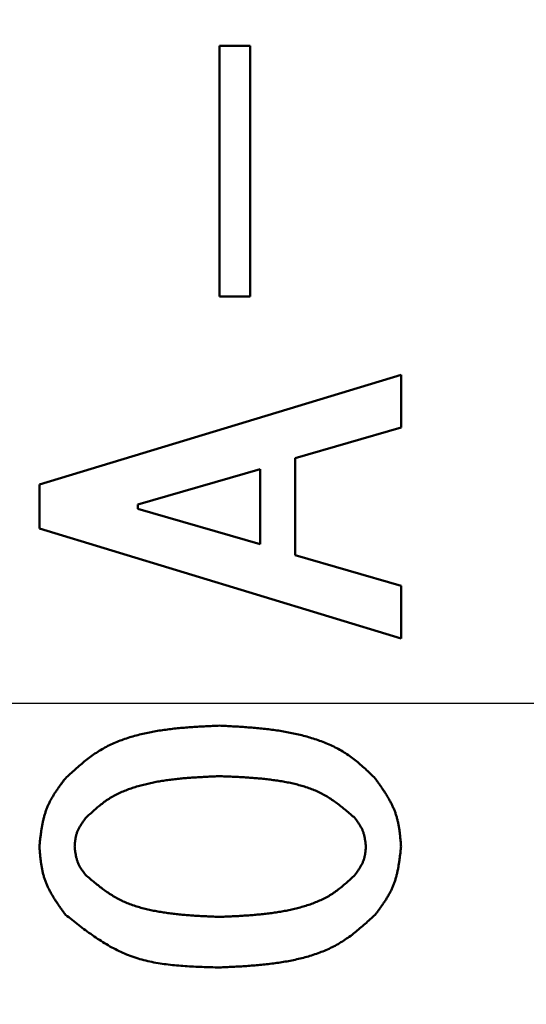
# Model space of a CAD drawing. Units: millimetres. Extents: x 0 to 1680, y -2 to 1188.
# Drawn here: x 777 to 780, y 929 to 934 of the extents above; entities that cross this region are included whole.
import ezdxf

# ---------------------------------------------------------------- set-up
doc = ezdxf.new("R2010")
doc.units = ezdxf.units.MM
doc.header["$LTSCALE"] = 0.727559
doc.linetypes.add('CENTER', pattern=[50.8, 31.75, -6.35, 6.35, -6.35])
doc.layers.add('NoLayerName_001', color=7, linetype='Continuous')
doc.styles.get("Standard").update_dxf_attribs({"font": 'txt', "bigfont": 'extfont2'})
doc.dimstyles.get("Standard").update_dxf_attribs({"dimtxt": 2.5, "dimasz": 2.5, "dimexe": 1.25, "dimexo": 0.625, "dimtad": 1, "dimzin": 0, "dimdsep": 46, "dimtxsty": 'Standard', "dimcen": 2.5, "dimadec": 0, "dimazin": 0, "dimtfac": 0.75, "dimtmove": 0, "dimatfit": 3, "dimfxl": 1, "dimarcsym": 0})

# ---------------------------------------------------------------- blocks, each defined once
blk = doc.blocks.new('_OPEN30')
at = {"color": 0, "linetype": 'ByBlock', "lineweight": -2}
for p, q in [((-1, 0.267949), (0, 0)), ((0, 0), (-1, -0.267949)), ((0, 0), (-1, 0))]:
    blk.add_line(p, q, dxfattribs=at)
blk = doc.blocks.new('*D6')
at = {"layer": 'Defpoints', "color": 0}
for p in [(859.3598, 1055.4448), (542.8397, 930.4448), (546.3088, 930.4448)]:
    blk.add_point(p, dxfattribs=at)
at = {"layer": 'NoLayerName_001', "color": 0, "linetype": 'Continuous', "lineweight": 25}
for p, q in [((859.2973, 1055.4448), (545.0588, 1055.4448)), ((546.3088, 1043.4448), (546.3088, 942.4448)), ((542.9022, 930.4448), (547.5588, 930.4448))]:
    blk.add_line(p, q, dxfattribs=at)
at = {"layer": 'NoLayerName_001', "color": 0, "lineweight": 25, "xscale": 12, "yscale": 12, "zscale": 12}
for p, rotation in [((546.3088, 1055.4448), 90), ((546.3088, 930.4448), 270)]:
    blk.add_blockref('_OPEN30', p, dxfattribs=dict(at, rotation=rotation))
at = {"layer": 'NoLayerName_001', "color": 0, "lineweight": 25, "insert": (540.3288, 996.1763), "char_height": 10, "attachment_point": 5, "rotation": 90}
blk.add_mtext('125', dxfattribs=at)

msp = doc.modelspace()

# ---------------------------------------------------------------- linework, layer by layer
at = {"layer": 'NoLayerName_001', "color": 7, "linetype": 'Continuous', "lineweight": 50}
for p, q in [((778.34288, 932.676975), (778.34288, 934.050987)), ((778.34288, 934.050987), (778.511241, 934.050987)), ((778.511241, 934.050987), (778.511241, 932.676975)), ((778.511241, 932.676975), (778.34288, 932.676975)), ((777.356439, 931.645262), (779.338737, 932.247898)), ((779.338737, 932.247898), (779.338737, 931.958633)), ((779.338737, 931.958633), (778.759076, 931.789894)), ((778.759076, 931.789894), (778.759076, 931.259574)), ((778.566609, 931.729631), (777.895422, 931.536787)), ((778.566609, 931.319838), (778.566609, 931.729631)), ((777.356439, 931.404207), (777.356439, 931.645262)), ((777.895422, 931.536787), (777.895422, 931.512682)), ((777.895422, 931.512682), (778.566609, 931.319838)), ((779.338737, 930.80157), (777.356439, 931.404207)), ((778.759076, 931.259574), (779.338737, 931.090836)), ((779.338737, 931.090836), (779.338737, 930.80157))]:
    msp.add_line(p, q, dxfattribs=at)
at = {"layer": 'NoLayerName_001', "color": 7, "linetype": 'CENTER', "lineweight": 25}
msp.add_line((1078.872159, 930.44481), (613.780473, 930.44481), dxfattribs=at)
at = {"layer": 'NoLayerName_001', "color": 7, "linetype": 'Continuous', "lineweight": 50}
for radius in [14, 12.5, 11.5]:
    msp.add_circle((786.359829, 930.44481), radius, dxfattribs=at)
msp.add_arc((871.359829, 930.44481), 125, 6.68818103, 353.31181897, dxfattribs=at)
at = {"layer": 'NoLayerName_001', "color": 250, "linetype": 'Continuous', "lineweight": 25}
for radius, start, end in [(124.5, 6.68818103, 353.31181897), (109.248595, 7.62707767, 352.37292233), (105.540496, 5.8788909, 354.1211091)]:
    msp.add_arc((871.359829, 930.44481), radius, start, end, dxfattribs=at)
at = {"layer": 'NoLayerName_001', "color": 7, "linetype": 'Continuous', "lineweight": 50}
for points, knots in [([(777.498812, 930.035017), (777.50792, 930.043376), (777.526079, 930.060128), (777.553535, 930.084953), (777.581334, 930.109242), (777.609665, 930.13271), (777.638704, 930.155085), (777.668628, 930.176092), (777.699615, 930.195449), (777.731792, 930.212857), (777.765001, 930.228448), (777.79909, 930.242343), (777.833902, 930.254664), (777.869279, 930.265529), (777.905066, 930.275058), (777.941114, 930.283372), (777.977313, 930.290596), (778.01361, 930.296819), (778.04999, 930.30214), (778.086442, 930.30666), (778.122958, 930.310479), (778.159529, 930.313697), (778.196144, 930.316414), (778.232796, 930.318732), (778.269476, 930.320748), (778.306173, 930.322568), (778.330644, 930.323704), (778.34288, 930.324282)], [0, 0, 0, 0, 0.037087567, 0.074117678, 0.111041249, 0.147826118, 0.184465884, 0.220989021, 0.257468026, 0.294009732, 0.330673148, 0.367474427, 0.404401895, 0.441419581, 0.478470519, 0.515479768, 0.552381749, 0.589194139, 0.625949215, 0.662671981, 0.6993809, 0.736088681, 0.772803078, 0.80952772, 0.84626293, 0.883006559, 0.919754809, 0.919754809, 0.919754809, 0.919754809]), ([(778.34288, 930.324282), (778.355335, 930.323627), (778.380241, 930.322336), (778.417584, 930.320288), (778.454888, 930.318054), (778.492135, 930.315534), (778.529307, 930.312632), (778.566384, 930.309254), (778.603346, 930.305305), (778.640176, 930.300688), (778.676854, 930.295309), (778.713362, 930.289071), (778.749679, 930.28188), (778.785788, 930.273639), (778.821668, 930.264252), (778.857291, 930.253627), (778.892585, 930.241687), (778.927399, 930.228294), (778.961532, 930.213322), (778.994772, 930.196642), (779.02692, 930.178144), (779.057739, 930.157637), (779.087212, 930.135262), (779.115624, 930.111459), (779.143229, 930.086573), (779.170315, 930.060984), (779.188158, 930.043657), (779.197117, 930.035017)], [0, 0, 0, 0, 0.03741685, 0.074819498, 0.112194485, 0.149529839, 0.186815832, 0.224045743, 0.261216634, 0.298330136, 0.335393241, 0.372419097, 0.409427785, 0.446447073, 0.483513117, 0.520671094, 0.557946265, 0.595262627, 0.632538273, 0.669718409, 0.706780109, 0.743739998, 0.780692553, 0.817734956, 0.854901426, 0.892177349, 0.929515954, 0.929515954, 0.929515954, 0.929515954]), ([(777.356439, 929.661382), (777.3572, 929.668263), (777.358704, 929.682019), (777.361064, 929.70262), (777.3636, 929.723149), (777.366409, 929.743571), (777.369578, 929.763848), (777.373199, 929.783945), (777.377362, 929.803827), (777.382159, 929.823457), (777.38768, 929.8428), (777.394018, 929.861818), (777.401259, 929.880477), (777.40951, 929.898727), (777.418681, 929.916593), (777.428648, 929.934126), (777.439299, 929.951375), (777.45052, 929.968387), (777.462195, 929.98521), (777.474212, 930.00189), (777.486452, 930.018479), (777.494696, 930.029497), (777.498812, 930.035017)], [0, 0, 0, 0, 0.02076997, 0.04151365, 0.062206025, 0.082824661, 0.103351047, 0.123772003, 0.144081165, 0.164280529, 0.184382052, 0.204409255, 0.224398758, 0.244400858, 0.264465106, 0.284623396, 0.304891353, 0.325270866, 0.345752612, 0.366318497, 0.386943986, 0.407600323, 0.407600323, 0.407600323, 0.407600323]), ([(778.34288, 930.047069), (778.332326, 930.046599), (778.311222, 930.045672), (778.279575, 930.044197), (778.247951, 930.04258), (778.21636, 930.040745), (778.184815, 930.03862), (778.153326, 930.036132), (778.121905, 930.033209), (778.090562, 930.029779), (778.05931, 930.025768), (778.02816, 930.021103), (777.997122, 930.015713), (777.966209, 930.009523), (777.935432, 930.002462), (777.90481, 929.994459), (777.874401, 929.985455), (777.844345, 929.97528), (777.814827, 929.963772), (777.786044, 929.950767), (777.75818, 929.936115), (777.731459, 929.919594), (777.705912, 929.901312), (777.681289, 929.881686), (777.657368, 929.86104), (777.633899, 929.839731), (777.61844, 929.825275), (777.610677, 929.818068)], [0, 0, 0, 0, 0.031691845, 0.063375479, 0.095043193, 0.126688291, 0.158305597, 0.18989197, 0.221446823, 0.252972647, 0.284475532, 0.315965696, 0.347457988, 0.378972391, 0.410534482, 0.442175861, 0.473909153, 0.505657672, 0.537342832, 0.568915937, 0.600364315, 0.631719788, 0.663084153, 0.694550875, 0.726150411, 0.757864864, 0.789644605, 0.789644605, 0.789644605, 0.789644605]), ([(779.085253, 929.818068), (779.077094, 929.825088), (779.060829, 929.839159), (779.036246, 929.859979), (779.011371, 929.880291), (778.986045, 929.899823), (778.960118, 929.918319), (778.93344, 929.935518), (778.905858, 929.95115), (778.877269, 929.96494), (778.847825, 929.977048), (778.81766, 929.987625), (778.786916, 929.996822), (778.755734, 930.00479), (778.724253, 930.011677), (778.692609, 930.017633), (778.660896, 930.022813), (778.629155, 930.027277), (778.597395, 930.031098), (778.565618, 930.034346), (778.533826, 930.037093), (778.502021, 930.039411), (778.470206, 930.041372), (778.438382, 930.043047), (778.406551, 930.044506), (778.374717, 930.045826), (778.353492, 930.04665), (778.34288, 930.047069)], [0, 0, 0, 0, 0.032289303, 0.064520399, 0.096643179, 0.128623936, 0.160453996, 0.192158685, 0.223806367, 0.255502, 0.287314252, 0.31926863, 0.351359447, 0.383554254, 0.415798044, 0.448017092, 0.480144702, 0.512188105, 0.544169208, 0.576105723, 0.608011591, 0.639897422, 0.671770959, 0.703637547, 0.735500607, 0.767362119, 0.799223097, 0.799223097, 0.799223097, 0.799223097]), ([(779.197117, 930.035017), (779.201123, 930.029372), (779.209143, 930.018102), (779.221073, 930.00115), (779.232823, 929.984135), (779.244297, 929.967019), (779.255405, 929.949772), (779.266055, 929.932358), (779.276154, 929.914745), (779.28561, 929.896899), (779.294332, 929.878787), (779.302226, 929.860374), (779.309203, 929.841628), (779.31515, 929.822517), (779.320149, 929.803081), (779.324328, 929.783363), (779.327803, 929.763403), (779.330692, 929.743241), (779.333112, 929.722917), (779.335181, 929.702473), (779.337021, 929.681948), (779.338157, 929.66824), (779.338737, 929.661382)], [0, 0, 0, 0, 0.020763394, 0.041500307, 0.062185538, 0.082796481, 0.103314475, 0.123726221, 0.14402527, 0.164213586, 0.184303155, 0.204317598, 0.22429372, 0.244282131, 0.264332923, 0.284478396, 0.304734398, 0.325102888, 0.345574494, 0.366130978, 0.386747597, 0.407395338, 0.407395338, 0.407395338, 0.407395338]), ([(777.610677, 929.818068), (777.608958, 929.815711), (777.605518, 929.811007), (777.600401, 929.80393), (777.59536, 929.796826), (777.590437, 929.789677), (777.58567, 929.782471), (777.581098, 929.775192), (777.576761, 929.767826), (777.572697, 929.760358), (777.568946, 929.752773), (777.565548, 929.745057), (777.562541, 929.737195), (777.559973, 929.729173), (777.557809, 929.721008), (777.555995, 929.71272), (777.554482, 929.704326), (777.553218, 929.695843), (777.552154, 929.68729), (777.55124, 929.678684), (777.550423, 929.670042), (777.549918, 929.66427), (777.54966, 929.661382)], [0, 0, 0, 0, 0.008748143, 0.017484796, 0.026199026, 0.03488102, 0.043522675, 0.052118207, 0.060664808, 0.069163315, 0.077618916, 0.086041854, 0.094448098, 0.102859622, 0.111298206, 0.119777897, 0.128305586, 0.136882125, 0.14550344, 0.154161611, 0.16284589, 0.17154368, 0.17154368, 0.17154368, 0.17154368]), ([(779.14627, 929.661382), (779.145918, 929.664269), (779.145222, 929.67004), (779.144135, 929.678682), (779.142975, 929.687294), (779.141703, 929.695861), (779.140282, 929.704367), (779.138675, 929.712797), (779.136844, 929.721137), (779.134751, 929.72937), (779.13236, 929.737483), (779.129631, 929.745459), (779.12653, 929.753283), (779.123012, 929.760935), (779.119115, 929.768426), (779.114888, 929.775777), (779.110379, 929.783008), (779.105636, 929.790139), (779.100704, 929.797191), (779.095632, 929.804183), (779.090467, 929.811136), (779.086989, 929.815754), (779.085253, 929.818068)], [0, 0, 0, 0, 0.008724465, 0.01743821, 0.026131034, 0.034793794, 0.043418944, 0.052001116, 0.060537723, 0.069029581, 0.077481565, 0.085903257, 0.09430957, 0.102720984, 0.111157698, 0.119632718, 0.128152425, 0.136717601, 0.145324454, 0.153965614, 0.162631081, 0.171309127, 0.171309127, 0.171309127, 0.171309127]), ([(777.498812, 929.287747), (777.49478, 929.293384), (777.486707, 929.304639), (777.474698, 929.321567), (777.462871, 929.33856), (777.451322, 929.355654), (777.440142, 929.372882), (777.429425, 929.390278), (777.419262, 929.407877), (777.409748, 929.425711), (777.400974, 929.443816), (777.393036, 929.462226), (777.386022, 929.480972), (777.380047, 929.500089), (777.375028, 929.519535), (777.370836, 929.539268), (777.367354, 929.559245), (777.364463, 929.579427), (777.362044, 929.599773), (777.35998, 929.620241), (777.358147, 929.640791), (777.357017, 929.654515), (777.356439, 929.661382)], [0, 0, 0, 0, 0.020790252, 0.041553575, 0.062264344, 0.082899565, 0.103440255, 0.123872881, 0.144190873, 0.16439622, 0.184501105, 0.204529554, 0.224519012, 0.244520973, 0.264586405, 0.284748164, 0.305022365, 0.325410992, 0.3459045, 0.366484336, 0.387125327, 0.407797969, 0.407797969, 0.407797969, 0.407797969]), ([(777.54966, 929.661382), (777.549998, 929.65849), (777.550667, 929.652707), (777.551715, 929.644048), (777.552837, 929.635419), (777.554074, 929.626837), (777.555462, 929.618317), (777.557041, 929.609874), (777.558848, 929.601524), (777.560921, 929.593283), (777.5633, 929.585164), (777.566022, 929.577186), (777.569125, 929.569361), (777.572653, 929.561713), (777.576567, 929.554229), (777.580817, 929.546889), (777.585355, 929.53967), (777.590132, 929.532554), (777.595101, 929.525518), (777.600213, 929.518544), (777.60542, 929.511609), (777.608926, 929.507004), (777.610677, 929.504697)], [0, 0, 0, 0, 0.008737001, 0.017462862, 0.026166983, 0.034839859, 0.043473643, 0.052062751, 0.060604484, 0.069099685, 0.077553423, 0.085975665, 0.094381933, 0.102793547, 0.111231506, 0.119709322, 0.128233616, 0.136805184, 0.145420074, 0.154070617, 0.162746416, 0.171435285, 0.171435285, 0.171435285, 0.171435285]), ([(779.085253, 929.504697), (779.086956, 929.507058), (779.090366, 929.511773), (779.095439, 929.518865), (779.100438, 929.525984), (779.105321, 929.533146), (779.110051, 929.540365), (779.114591, 929.547655), (779.118901, 929.555031), (779.122943, 929.562506), (779.126679, 929.570096), (779.130069, 929.577814), (779.133077, 929.585676), (779.135656, 929.593693), (779.137839, 929.601851), (779.139679, 929.61013), (779.141226, 929.618513), (779.142528, 929.626983), (779.143634, 929.635522), (779.144594, 929.644113), (779.145458, 929.652739), (779.145996, 929.6585), (779.14627, 929.661382)], [0, 0, 0, 0, 0.008734173, 0.017457321, 0.026158955, 0.034829664, 0.043461678, 0.05204946, 0.060590322, 0.069085076, 0.077538699, 0.085961008, 0.0943673, 0.102778621, 0.111215851, 0.119692468, 0.128215091, 0.136784552, 0.145396959, 0.154044722, 0.162717534, 0.171403312, 0.171403312, 0.171403312, 0.171403312]), ([(779.338737, 929.661382), (779.337976, 929.654509), (779.336474, 929.64077), (779.334116, 929.620194), (779.331583, 929.599689), (779.32878, 929.57929), (779.325619, 929.559034), (779.322009, 929.538954), (779.317861, 929.519088), (779.313085, 929.49947), (779.30759, 929.480136), (779.301284, 929.461123), (779.294081, 929.442463), (779.285876, 929.424208), (779.276759, 929.406332), (779.26685, 929.388783), (779.256263, 929.371516), (779.245111, 929.354482), (779.233508, 929.337635), (779.221565, 929.320929), (779.2094, 929.304313), (779.201207, 929.293277), (779.197117, 929.287747)], [0, 0, 0, 0, 0.020744542, 0.041463193, 0.062131322, 0.082726838, 0.103231519, 0.123632396, 0.14392321, 0.164105935, 0.184192352, 0.204205618, 0.22418178, 0.244170346, 0.264220084, 0.284362393, 0.304612658, 0.324972747, 0.34543349, 0.365977077, 0.386579354, 0.407212006, 0.407212006, 0.407212006, 0.407212006]), ([(777.610677, 929.504697), (777.618771, 929.497846), (777.634913, 929.484116), (777.659301, 929.46379), (777.683964, 929.443939), (777.709052, 929.424816), (777.734705, 929.406661), (777.761066, 929.389721), (777.788278, 929.374242), (777.81644, 929.360486), (777.845416, 929.348315), (777.87508, 929.337597), (777.905301, 929.328202), (777.935951, 929.320001), (777.966898, 929.312865), (777.998021, 929.306665), (778.029228, 929.301268), (778.060481, 929.296608), (778.091769, 929.292612), (778.123089, 929.289206), (778.154436, 929.286317), (778.185807, 929.283871), (778.217198, 929.281793), (778.248605, 929.28001), (778.280023, 929.27845), (778.31145, 929.277033), (778.332403, 929.276146), (778.34288, 929.275695)], [0, 0, 0, 0, 0.031812827, 0.063574509, 0.095241141, 0.126783448, 0.158194455, 0.189497397, 0.220753687, 0.252056353, 0.283463201, 0.31499417, 0.346642731, 0.378379433, 0.410155268, 0.441904761, 0.473569068, 0.505157354, 0.53669185, 0.568190229, 0.599666066, 0.631129329, 0.662586875, 0.694042968, 0.72549979, 0.756957965, 0.788417077, 0.788417077, 0.788417077, 0.788417077]), ([(778.34288, 929.275695), (778.35356, 929.276158), (778.374918, 929.27707), (778.406946, 929.278521), (778.438952, 929.280114), (778.470926, 929.281923), (778.502858, 929.28402), (778.534736, 929.286478), (778.566549, 929.289368), (778.598288, 929.292762), (778.629941, 929.296733), (778.661497, 929.301353), (778.692946, 929.306694), (778.724278, 929.312829), (778.75548, 929.31983), (778.786534, 929.327766), (778.817384, 929.336696), (778.847884, 929.346801), (778.877847, 929.358252), (778.907072, 929.371225), (778.935371, 929.385877), (778.962515, 929.402444), (778.98847, 929.420818), (779.01349, 929.440571), (779.037799, 929.461372), (779.061651, 929.482852), (779.077362, 929.49743), (779.085253, 929.504697)], [0, 0, 0, 0, 0.03207057, 0.064133395, 0.096181221, 0.128207781, 0.160208286, 0.19217993, 0.224122392, 0.256038344, 0.287933965, 0.319819437, 0.351709453, 0.383623686, 0.415587252, 0.447631114, 0.479766768, 0.511914994, 0.543995069, 0.575957426, 0.607790207, 0.639528147, 0.67127728, 0.703133655, 0.735128249, 0.767242174, 0.799423834, 0.799423834, 0.799423834, 0.799423834]), ([(778.34288, 928.998482), (778.327159, 928.998879), (778.295744, 928.999623), (778.248698, 929.001026), (778.201833, 929.002912), (778.155239, 929.00554), (778.109005, 929.009154), (778.063222, 929.014003), (778.01798, 929.020336), (777.973367, 929.0284), (777.929474, 929.038447), (777.886393, 929.050729), (777.844211, 929.065488), (777.803062, 929.083018), (777.762903, 929.103101), (777.723597, 929.125387), (777.685022, 929.149564), (777.647055, 929.175315), (777.609571, 929.202323), (777.572452, 929.230276), (777.535566, 929.258847), (777.511085, 929.278123), (777.498812, 929.287747)], [0, 0, 0, 0, 0.047178469, 0.094271511, 0.141197684, 0.187883616, 0.234268303, 0.280307688, 0.325979579, 0.371288902, 0.416273207, 0.461008218, 0.505613082, 0.550252814, 0.595093776, 0.640243544, 0.685754613, 0.731633312, 0.777848651, 0.824340751, 0.871028717, 0.917817982, 0.917817982, 0.917817982, 0.917817982]), ([(779.197117, 929.287747), (779.18788, 929.279333), (779.169461, 929.26247), (779.141615, 929.237486), (779.113422, 929.213048), (779.084693, 929.18945), (779.055251, 929.166969), (779.024916, 929.145885), (778.993509, 929.126486), (778.960902, 929.109078), (778.927258, 929.09352), (778.89273, 929.079684), (778.857479, 929.067441), (778.821664, 929.056664), (778.785443, 929.047226), (778.748968, 929.038998), (778.71235, 929.031849), (778.67564, 929.025689), (778.638855, 929.020421), (778.602004, 929.015946), (778.565094, 929.012164), (778.528135, 929.008976), (778.491134, 929.006283), (778.454099, 929.003986), (778.41704, 929.001987), (778.379964, 929.000182), (778.355241, 928.999055), (778.34288, 928.998482)], [0, 0, 0, 0, 0.037486869, 0.074914533, 0.112232359, 0.149407045, 0.186431684, 0.22333511, 0.260191295, 0.297109833, 0.334152794, 0.371338164, 0.408654851, 0.446066408, 0.483514547, 0.520922335, 0.558222084, 0.595430421, 0.632579016, 0.669692513, 0.70678924, 0.743881966, 0.780978674, 0.818083355, 0.855196806, 0.892317433, 0.929442045, 0.929442045, 0.929442045, 0.929442045])]:
    msp.add_open_spline(points, degree=3, knots=knots, dxfattribs=at)

# ---------------------------------------------------------------- dimensions: what is measured, and where the dimension line sits
at = {"layer": 'NoLayerName_001', "color": 7, "linetype": 'Continuous', "lineweight": 25}
dim = msp.add_linear_dim(base=(546.30882, 930.44481), p1=(859.359829, 1055.44481), p2=(542.83967, 930.44481), angle=270, dimstyle='Standard', override={"dimtxt": 10, "dimasz": 12, "dimexo": 0.0625, "dimgap": 0.875, "dimdec": 1, "dimzin": 8, "dimblk": 'OPEN30', "dimclrd": 0, "dimclre": 0, "dimclrt": 0, "dimtp": 0, "dimtm": 0, "dimlwd": 25, "dimlwe": 25}, dxfattribs=at)
dim.commit()
dim.dimension.update_dxf_attribs({"geometry": '*D6', "text_midpoint": (546.30882, 996.17628), "dimtype": 160})

doc.saveas('drawing.dxf')
